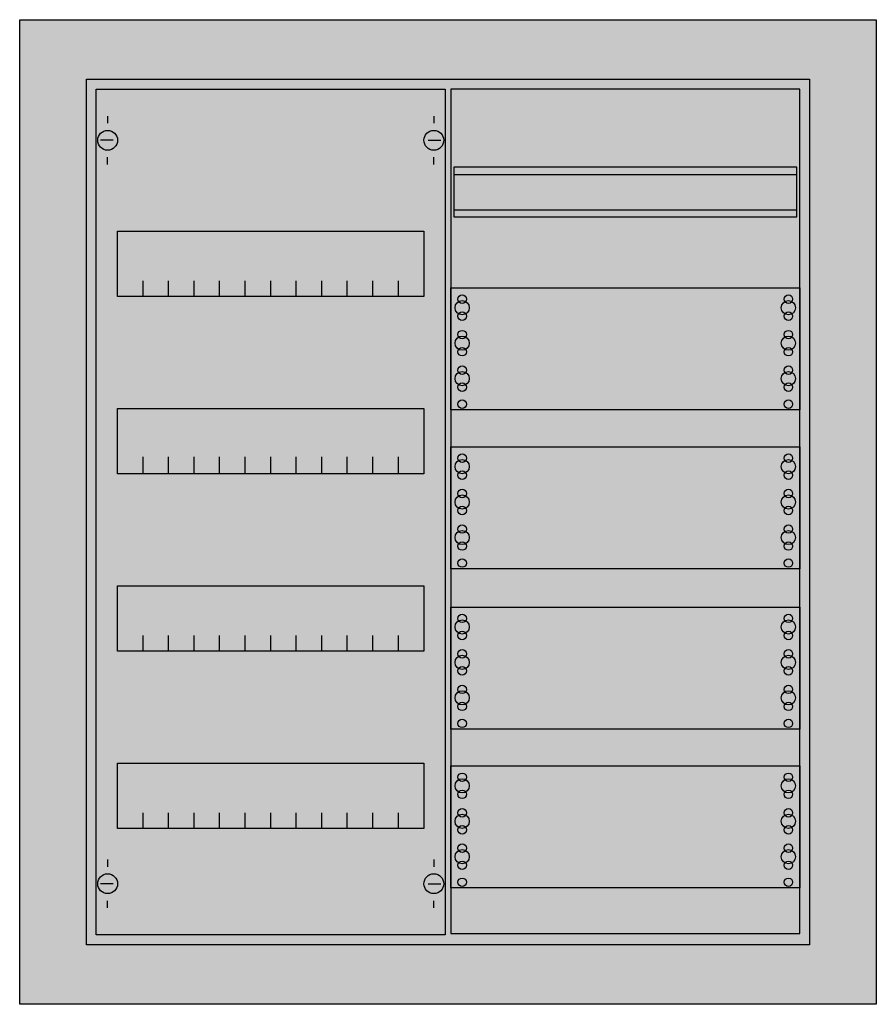
# Model space of a CAD drawing. Extents: x -5.2 to 55.2, y -4.7 to 64.7.
import ezdxf

# ---------------------------------------------------------------- set-up
doc = ezdxf.new("R2010")
doc.units = 0
doc.layers.get('0').update_dxf_attribs({"linetype": 'CONTINUOUS'})
doc.layers.add('1', color=7, linetype='CONTINUOUS')

# ---------------------------------------------------------------- blocks, each defined once
blk = doc.blocks.new('cu24vml_e')
at = {"color": 7, "linetype": 'CONTINUOUS'}
for points in [[(55.2, 64.7), (55.2, -4.7), (-5.2, -4.7), (-5.2, 64.7)], [(50.5, 60.5), (50.5, -0.5), (-0.5, -0.5), (-0.5, 60.5)]]:
    blk.add_lwpolyline(points, close=True, dxfattribs=at)
at = {"color": 255, "linetype": 'CONTINUOUS'}
blk.add_solid([(55.2, 64.7), (55.2, -4.7), (-5.2, 64.7), (-5.2, -4.7)], dxfattribs=at)
at = {"layer": '1', "color": 7, "linetype": 'CONTINUOUS'}
for p, q in [((1, 57.9), (1, 57.4)), ((24, 57.9), (24, 57.4)), ((1.4, 56.2), (0.5, 56.2)), ((23.6, 56.2), (24.5, 56.2)), ((1, 54.5), (1, 55)), ((24, 54.5), (24, 55)), ((1, 5.5), (1, 5)), ((24, 5.5), (24, 5)), ((1.4, 3.8), (0.5, 3.8)), ((23.6, 3.8), (24.5, 3.8)), ((1, 2.1), (1, 2.6)), ((24, 2.1), (24, 2.6))]:
    blk.add_line(p, q, dxfattribs=at)
for points in [[(24.8, 59.8), (24.8, 0.2), (0.2, 0.2), (0.2, 59.8)], [(49.8, 0.3), (49.8, 59.8), (25.2, 59.8), (25.2, 0.3)], [(49.6, 50.8), (49.6, 54.3), (25.4, 54.3), (25.4, 50.8)], [(23.3, 49.8), (23.3, 45.2), (1.7, 45.2), (1.7, 49.8)], [(49.8, 45.8), (49.8, 37.2), (25.2, 37.2), (25.2, 45.8)], [(23.3, 37.3), (23.3, 32.7), (1.7, 32.7), (1.7, 37.3)], [(49.8, 34.6), (49.8, 26), (25.2, 26), (25.2, 34.6)], [(23.3, 24.8), (23.3, 20.2), (1.7, 20.2), (1.7, 24.8)], [(49.8, 23.3), (49.8, 14.7), (25.2, 14.7), (25.2, 23.3)], [(23.3, 12.3), (23.3, 7.7), (1.7, 7.7), (1.7, 12.3)], [(49.8, 12.1), (49.8, 3.5), (25.2, 3.5), (25.2, 12.1)]]:
    blk.add_lwpolyline(points, close=True, dxfattribs=at)
for points in [[(25.4, 53.8), (49.6, 53.8)], [(25.4, 51.3), (49.6, 51.3)], [(3.5, 45.2), (3.5, 46.3)], [(5.3, 45.2), (5.3, 46.3), (5.3, 46.3)], [(7.1, 45.2), (7.1, 46.3)], [(8.9, 45.2), (8.9, 46.3)], [(10.7, 45.2), (10.7, 46.3)], [(12.5, 45.2), (12.5, 46.3)], [(14.3, 45.2), (14.3, 46.3)], [(16.1, 45.2), (16.1, 46.3)], [(17.9, 45.2), (17.9, 46.3)], [(19.7, 45.2), (19.7, 46.3)], [(21.5, 45.2), (21.5, 46.3)], [(3.5, 32.8), (3.5, 33.9)], [(3.5, 32.8), (3.5, 33.9)], [(3.5, 32.7), (3.5, 33.8)], [(5.3, 32.8), (5.3, 33.9), (5.3, 33.9)], [(5.3, 32.8), (5.3, 33.9), (5.3, 33.9)], [(5.3, 32.7), (5.3, 33.8), (5.3, 33.8)], [(7.1, 32.8), (7.1, 33.9)], [(7.1, 32.8), (7.1, 33.9)], [(7.1, 32.7), (7.1, 33.8)], [(8.9, 32.8), (8.9, 33.9)], [(8.9, 32.8), (8.9, 33.9)], [(8.9, 32.7), (8.9, 33.8)], [(10.7, 32.8), (10.7, 33.9)], [(10.7, 32.8), (10.7, 33.9)], [(10.7, 32.7), (10.7, 33.8)], [(12.5, 32.8), (12.5, 33.9)], [(12.5, 32.8), (12.5, 33.9)], [(12.5, 32.7), (12.5, 33.8)], [(14.3, 32.8), (14.3, 33.9)], [(14.3, 32.8), (14.3, 33.9)], [(14.3, 32.7), (14.3, 33.8)], [(16.1, 32.8), (16.1, 33.9)], [(16.1, 32.8), (16.1, 33.9)], [(16.1, 32.7), (16.1, 33.8)], [(17.9, 32.8), (17.9, 33.9)], [(17.9, 32.8), (17.9, 33.9)], [(17.9, 32.7), (17.9, 33.8)], [(19.7, 32.8), (19.7, 33.9)], [(19.7, 32.8), (19.7, 33.9)], [(19.7, 32.7), (19.7, 33.8)], [(21.5, 32.8), (21.5, 33.9)], [(21.5, 32.8), (21.5, 33.9)], [(21.5, 32.7), (21.5, 33.8)], [(3.5, 20.2), (3.5, 21.3)], [(5.3, 20.2), (5.3, 21.3), (5.3, 21.3)], [(7.1, 20.2), (7.1, 21.3)], [(8.9, 20.2), (8.9, 21.3)], [(10.7, 20.2), (10.7, 21.3)], [(12.5, 20.2), (12.5, 21.3)], [(14.3, 20.2), (14.3, 21.3)], [(16.1, 20.2), (16.1, 21.3)], [(17.9, 20.2), (17.9, 21.3)], [(19.7, 20.2), (19.7, 21.3)], [(21.5, 20.2), (21.5, 21.3)], [(3.5, 7.7), (3.5, 8.8)], [(5.3, 7.7), (5.3, 8.8), (5.3, 8.8)], [(7.1, 7.7), (7.1, 8.8)], [(8.9, 7.7), (8.9, 8.8)], [(10.7, 7.7), (10.7, 8.8)], [(12.5, 7.7), (12.5, 8.8)], [(14.3, 7.7), (14.3, 8.8)], [(16.1, 7.7), (16.1, 8.8)], [(17.9, 7.7), (17.9, 8.8)], [(19.7, 7.7), (19.7, 8.8)], [(21.5, 7.7), (21.5, 8.8)]]:
    blk.add_lwpolyline(points, dxfattribs=at)
for centre, radius in [((1, 56.2), 0.7), ((24, 56.2), 0.7), ((26, 45), 0.3), ((26, 45), 0.3), ((49, 45), 0.3), ((26, 44.4), 0.5), ((26, 44.4), 0.5), ((49, 44.4), 0.5), ((26, 43.8), 0.3), ((26, 43.8), 0.3), ((49, 43.8), 0.3), ((26, 41.9), 0.5), ((26, 41.9), 0.5), ((26, 42.5), 0.3), ((26, 42.5), 0.3), ((49, 41.9), 0.5), ((49, 42.5), 0.3), ((26, 41.3), 0.3), ((26, 41.3), 0.3), ((49, 41.3), 0.3), ((26, 40), 0.3), ((26, 40), 0.3), ((49, 40), 0.3), ((26, 39.4), 0.5), ((26, 39.4), 0.5), ((49, 39.4), 0.5), ((26, 38.8), 0.3), ((26, 38.8), 0.3), ((49, 38.8), 0.3), ((26, 37.6), 0.3), ((26, 37.6), 0.3), ((49, 37.6), 0.3), ((26, 33.8), 0.3), ((26, 33.8), 0.3), ((49, 33.8), 0.3), ((26, 33.2), 0.5), ((26, 33.2), 0.5), ((49, 33.2), 0.5), ((26, 32.6), 0.3), ((26, 32.6), 0.3), ((49, 32.6), 0.3), ((26, 31.3), 0.3), ((26, 31.3), 0.3), ((49, 31.3), 0.3), ((26, 30.7), 0.5), ((26, 30.7), 0.5), ((49, 30.7), 0.5), ((26, 30.1), 0.3), ((26, 30.1), 0.3), ((49, 30.1), 0.3), ((26, 28.2), 0.5), ((26, 28.2), 0.5), ((26, 28.8), 0.3), ((26, 28.8), 0.3), ((49, 28.2), 0.5), ((49, 28.8), 0.3), ((26, 27.6), 0.3), ((26, 27.6), 0.3), ((49, 27.6), 0.3), ((26, 26.4), 0.3), ((26, 26.4), 0.3), ((49, 26.4), 0.3), ((26, 21.9), 0.5), ((26, 21.9), 0.5), ((26, 22.5), 0.3), ((26, 22.5), 0.3), ((49, 21.9), 0.5), ((49, 22.5), 0.3), ((26, 21.3), 0.3), ((26, 21.3), 0.3), ((49, 21.3), 0.3), ((26, 20), 0.3), ((26, 20), 0.3), ((49, 20), 0.3), ((26, 19.4), 0.5), ((26, 19.4), 0.5), ((49, 19.4), 0.5), ((26, 18.8), 0.3), ((26, 18.8), 0.3), ((49, 18.8), 0.3), ((26, 16.9), 0.5), ((26, 16.9), 0.5), ((26, 17.5), 0.3), ((26, 17.5), 0.3), ((49, 16.9), 0.5), ((49, 17.5), 0.3), ((26, 16.3), 0.3), ((26, 16.3), 0.3), ((49, 16.3), 0.3), ((26, 15.1), 0.3), ((26, 15.1), 0.3), ((49, 15.1), 0.3), ((26, 10.7), 0.5), ((26, 10.7), 0.5), ((26, 11.3), 0.3), ((26, 11.3), 0.3), ((49, 10.7), 0.5), ((49, 11.3), 0.3), ((26, 10.1), 0.3), ((26, 10.1), 0.3), ((49, 10.1), 0.3), ((26, 8.8), 0.3), ((26, 8.8), 0.3), ((49, 8.8), 0.3), ((26, 8.2), 0.5), ((26, 8.2), 0.5), ((49, 8.2), 0.5), ((26, 7.6), 0.3), ((26, 7.6), 0.3), ((49, 7.6), 0.3), ((26, 6.3), 0.3), ((26, 6.3), 0.3), ((49, 6.3), 0.3), ((26, 5.7), 0.5), ((26, 5.7), 0.5), ((49, 5.7), 0.5), ((26, 5.1), 0.3), ((26, 5.1), 0.3), ((49, 5.1), 0.3), ((1, 3.8), 0.7), ((24, 3.8), 0.7), ((26, 3.9), 0.3), ((26, 3.9), 0.3), ((49, 3.9), 0.3)]:
    blk.add_circle(centre, radius, dxfattribs=at)
at = {"layer": '1', "color": 255, "linetype": 'CONTINUOUS'}
for points in [[(24.8, 59.8), (24.8, 0.2), (0.2, 59.8), (0.2, 0.2)], [(49.8, 0.3), (49.8, 59.8), (25.2, 0.3), (25.2, 59.8)]]:
    blk.add_solid(points, dxfattribs=at)

msp = doc.modelspace()

# ---------------------------------------------------------------- block references
msp.add_blockref('cu24vml_e', (0, 0))

doc.saveas('drawing.dxf')
